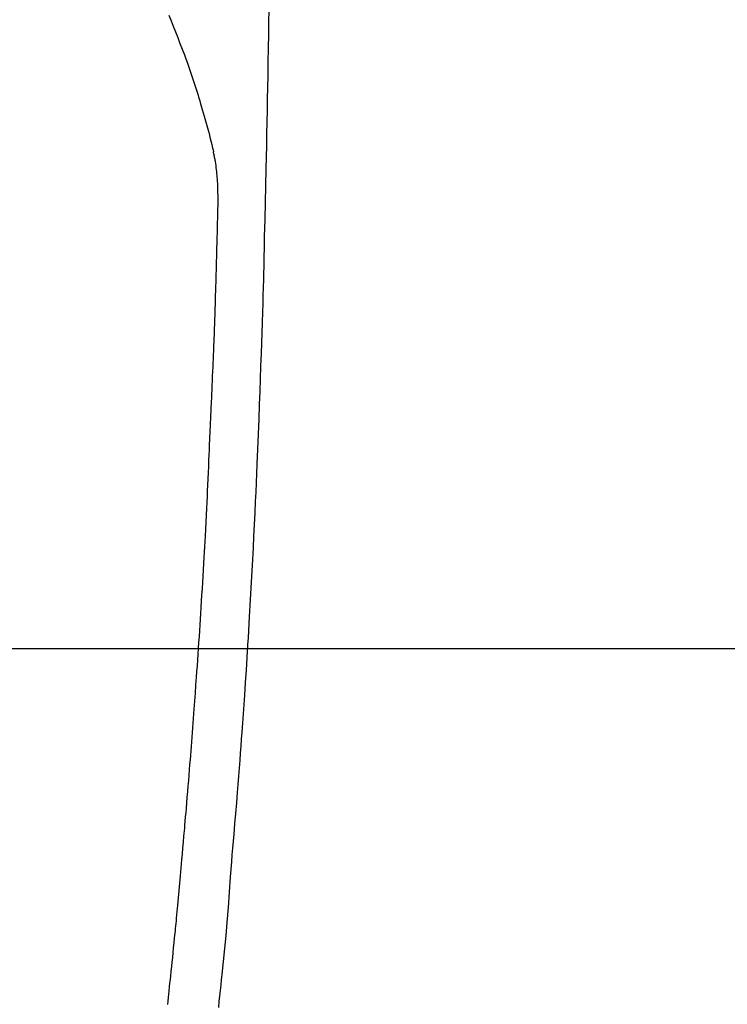
# Model space of a CAD drawing. Extents: x 0 to 26473, y -11045 to -2175.
# Drawn here: x 16919 to 16949, y -3792 to -3752 of the extents above; entities that cross this region are included whole.
import ezdxf

# ---------------------------------------------------------------- set-up
doc = ezdxf.new("R2010")
doc.units = 0
doc.header["$LTSCALE"] = 50
doc.header["$MEASUREMENT"] = 0
doc.linetypes.add('CENTER2', pattern=[1.125, 0.75, -0.125, 0.125, -0.125])
doc.layers.get('0').update_dxf_attribs({"linetype": 'CONTINUOUS'})
for name, color, linetype in [('126-甲板', 2, 'CONTINUOUS'), ('150-機器', 8, 'CONTINUOUS'), ('160-文字', 254, 'CONTINUOUS')]:
    doc.layers.add(name, color=color, linetype=linetype)
doc.styles.add('KH001', font='txt')
doc.dimstyles.new('KH1xx030', dxfattribs={"dimscale": 30, "dimtxt": 2, "dimasz": 0.6, "dimexe": 0.3, "dimexo": 1.2, "dimgap": 0.5, "dimtad": 3, "dimdec": 1, "dimdsep": 46, "dimlunit": 6, "dimtxsty": 'KH001', "dimblk": 'DOT', "dimcen": 1, "dimdle": 1, "dimclrd": 256, "dimclre": 256, "dimclrt": 256, "dimadec": 0, "dimazin": 0, "dimtfac": 1, "dimtdec": 1, "dimtix": 1, "dimtmove": 2, "dimatfit": 3, "dimldrblk": 'CLOSEDBLANK', "dimfxl": 1, "dimtolj": 1, "dimtzin": 0, "dimlwd": -1, "dimlwe": -1, "dimarcsym": 0})

# ---------------------------------------------------------------- blocks, each defined once
blk = doc.blocks.new('F402_H')
at = {"layer": '150-機器', "color": 13, "linetype": 'CENTER2'}
blk.add_line((0, 0), (244.018, -170.863), dxfattribs=at)
at = {"layer": '150-機器', "color": 13, "linetype": 'Continuous'}
for points in [[(23.958, -28.834), (23.952, -29.195), (23.943, -29.768), (23.933, -30.341), (23.924, -30.914), (23.914, -31.486), (23.905, -31.966), (23.897, -32.445), (23.888, -32.925), (23.879, -33.404), (23.87, -33.886), (23.861, -34.367), (23.851, -34.849), (23.841, -35.33), (23.824, -36.034), (23.806, -36.737), (23.789, -37.44), (23.773, -38.144), (23.77, -38.329), (23.766, -38.515), (23.763, -38.7), (23.759, -38.886), (23.754, -39.143), (23.748, -39.401), (23.741, -39.659), (23.734, -39.916), (23.725, -40.253), (23.715, -40.59), (23.705, -40.927), (23.694, -41.265), (23.681, -41.696), (23.667, -42.127), (23.652, -42.559), (23.638, -42.99), (23.619, -43.513), (23.601, -44.037), (23.582, -44.56), (23.563, -45.083), (23.54, -45.706), (23.517, -46.328), (23.493, -46.95), (23.468, -47.572), (23.452, -47.957), (23.435, -48.342), (23.418, -48.728), (23.4, -49.113), (23.378, -49.594), (23.355, -50.076), (23.332, -50.557), (23.308, -51.039), (23.271, -51.752), (23.232, -52.465), (23.193, -53.178), (23.152, -53.891), (23.135, -54.182), (23.117, -54.474), (23.1, -54.765), (23.082, -55.056), (23.05, -55.579), (23.016, -56.101), (22.982, -56.624), (22.947, -57.146), (22.921, -57.53), (22.895, -57.913), (22.867, -58.297), (22.84, -58.68), (22.819, -58.969), (22.797, -59.258), (22.776, -59.547), (22.754, -59.835), (22.728, -60.17), (22.703, -60.505), (22.677, -60.839), (22.65, -61.174), (22.616, -61.606), (22.581, -62.039), (22.545, -62.472), (22.509, -62.904), (22.484, -63.19), (22.458, -63.476), (22.434, -63.761), (22.41, -64.047), (22.363, -64.676), (22.32, -65.304), (22.277, -65.933), (22.228, -66.561), (22.18, -67.099), (22.127, -67.636), (22.071, -68.172), (22.015, -68.709), (21.992, -68.931), (21.969, -69.153), (21.946, -69.376), (21.922, -69.598), (21.897, -69.838), (21.871, -70.078)], [(19.818, -28.975), (19.911, -29.202), (20.003, -29.429), (20.093, -29.657), (20.188, -29.897), (20.282, -30.137), (20.374, -30.377), (20.465, -30.618), (20.526, -30.785), (20.587, -30.953), (20.646, -31.121), (20.704, -31.289), (20.789, -31.538), (20.872, -31.788), (20.952, -32.039), (21.031, -32.29), (21.053, -32.365), (21.076, -32.439), (21.098, -32.513), (21.12, -32.588), (21.204, -32.873), (21.286, -33.158), (21.366, -33.444), (21.444, -33.731), (21.484, -33.879), (21.524, -34.029), (21.562, -34.178), (21.598, -34.328), (21.616, -34.404), (21.633, -34.479), (21.65, -34.555), (21.667, -34.631)], [(19.775, -69.957), (19.79, -69.815), (19.805, -69.672), (19.821, -69.529), (19.836, -69.386), (19.852, -69.232), (19.868, -69.078), (19.884, -68.924), (19.901, -68.771), (19.92, -68.581), (19.94, -68.391), (19.96, -68.201), (19.979, -68.011), (20, -67.808), (20.02, -67.606), (20.041, -67.404), (20.061, -67.202), (20.071, -67.104), (20.081, -67.007), (20.09, -66.909), (20.1, -66.812), (20.111, -66.705), (20.121, -66.598), (20.132, -66.491), (20.142, -66.384), (20.155, -66.248), (20.168, -66.111), (20.18, -65.975), (20.193, -65.838), (20.22, -65.537), (20.248, -65.236), (20.275, -64.935), (20.302, -64.634), (20.317, -64.466), (20.332, -64.299), (20.347, -64.132), (20.361, -63.965), (20.383, -63.721), (20.404, -63.476), (20.426, -63.231), (20.447, -62.987), (20.457, -62.876), (20.467, -62.764), (20.476, -62.653), (20.486, -62.542), (20.501, -62.365), (20.516, -62.187), (20.531, -62.009), (20.546, -61.832), (20.565, -61.599), (20.585, -61.366), (20.604, -61.133), (20.624, -60.9), (20.642, -60.679), (20.66, -60.458), (20.678, -60.237), (20.695, -60.016), (20.711, -59.828), (20.726, -59.64), (20.74, -59.453), (20.755, -59.265), (20.785, -58.879), (20.814, -58.493), (20.843, -58.108), (20.872, -57.722), (20.896, -57.392), (20.92, -57.063), (20.944, -56.733), (20.968, -56.403), (20.985, -56.162), (21.002, -55.921), (21.018, -55.679), (21.035, -55.438), (21.051, -55.197), (21.067, -54.957), (21.083, -54.716), (21.098, -54.475), (21.114, -54.235), (21.13, -53.995), (21.145, -53.754), (21.16, -53.514), (21.177, -53.253), (21.193, -52.991), (21.208, -52.73), (21.224, -52.469), (21.239, -52.208), (21.254, -51.947), (21.269, -51.686), (21.284, -51.426), (21.296, -51.209), (21.308, -50.992), (21.32, -50.775), (21.332, -50.558), (21.347, -50.266), (21.362, -49.974), (21.377, -49.682), (21.392, -49.39), (21.403, -49.153), (21.415, -48.915), (21.426, -48.678), (21.437, -48.44), (21.449, -48.182), (21.46, -47.924), (21.471, -47.666), (21.482, -47.407), (21.491, -47.193), (21.501, -46.978), (21.51, -46.763), (21.518, -46.549), (21.521, -46.473), (21.524, -46.398), (21.527, -46.323), (21.53, -46.248), (21.544, -45.935), (21.56, -45.622), (21.576, -45.309), (21.591, -44.996), (21.599, -44.825), (21.605, -44.654), (21.612, -44.483), (21.619, -44.312), (21.627, -44.12), (21.634, -43.928), (21.642, -43.736), (21.65, -43.543), (21.657, -43.378), (21.663, -43.213), (21.67, -43.048), (21.677, -42.882), (21.682, -42.761), (21.686, -42.639), (21.691, -42.518), (21.696, -42.397), (21.704, -42.184), (21.712, -41.972), (21.719, -41.76), (21.727, -41.548), (21.732, -41.401), (21.737, -41.254), (21.742, -41.107), (21.747, -40.96), (21.752, -40.771), (21.758, -40.581), (21.763, -40.391), (21.769, -40.201), (21.774, -40.034), (21.779, -39.866), (21.784, -39.698), (21.789, -39.53), (21.791, -39.435), (21.794, -39.341), (21.797, -39.246), (21.8, -39.151), (21.803, -39.005), (21.807, -38.858), (21.811, -38.712), (21.814, -38.566), (21.817, -38.471), (21.819, -38.376), (21.822, -38.281), (21.824, -38.187), (21.83, -37.984), (21.835, -37.782), (21.84, -37.579), (21.845, -37.377), (21.85, -37.196), (21.853, -37.015), (21.856, -36.835), (21.857, -36.654), (21.857, -36.474), (21.855, -36.294), (21.85, -36.114), (21.842, -35.934), (21.839, -35.874), (21.836, -35.814), (21.832, -35.755), (21.827, -35.695), (21.821, -35.614), (21.814, -35.534), (21.806, -35.453), (21.797, -35.372), (21.786, -35.287), (21.774, -35.201), (21.761, -35.116), (21.748, -35.031), (21.74, -34.989), (21.733, -34.946), (21.725, -34.904), (21.717, -34.862), (21.709, -34.825), (21.702, -34.788), (21.694, -34.751), (21.686, -34.715), (21.681, -34.694), (21.676, -34.673), (21.671, -34.652), (21.666, -34.631)]]:
    blk.add_lwpolyline(points, dxfattribs=at)
blk = doc.blocks.new('_ClosedBlank')
at = {"color": 0, "linetype": 'ByBlock', "lineweight": -2}
for p, q in [((-1, 0.1667), (0, 0)), ((-1, 0.1667), (-1, -0.1667)), ((0, 0), (-1, -0.1667))]:
    blk.add_line(p, q, dxfattribs=at)
blk = doc.blocks.new('_Dot')
at = {"color": 0, "linetype": 'ByBlock', "lineweight": -2}
blk.add_line((-0.5, 0), (-1, 0), dxfattribs=at)
at = {"color": 0, "linetype": 'ByBlock', "const_width": 0.5}
blk.add_lwpolyline([(-0.25, 0, 1), (0.25, 0, 1)], format="xyb", close=True, dxfattribs=at)

msp = doc.modelspace()

# ---------------------------------------------------------------- linework, layer by layer
at = {"layer": '126-甲板'}
msp.add_lwpolyline([(16565.804, -3777.582), (17245.804, -3777.582, -0.414214), (17255.804, -3787.582), (17255.804, -4202.582, -0.414214), (17245.804, -4212.582), (16565.804, -4212.582, -0.414214), (16555.804, -4202.582), (16555.804, -3787.582, -0.414214)], format="xyb", close=True, dxfattribs=at)

# ---------------------------------------------------------------- block references
at = {"layer": '150-機器'}
msp.add_blockref('F402_H', (16905.79, -3722.372), dxfattribs=at)
msp.add_blockref('F402_H', (16905.79, -3722.372), dxfattribs=at)

# ---------------------------------------------------------------- leaders
at = {"layer": '160-文字', "annotation_type": 0, "has_hookline": 1, "hookline_direction": 0}
for points, text_width in [([(16595.804, -3722.582), (17486.453, -5255.724), (17487.053, -5255.724)], 1088.04), ([(16681.887, -3729.225), (17472.033, -4953.272), (17472.633, -4953.272)], 1357.92)]:
    msp.add_leader(points, dimstyle='KH1xx030', override={"dimgap": 0.5, "dimtad": 1}, dxfattribs=dict(at, text_width=text_width))
at = {"layer": '160-文字'}
msp.add_leader([(16785.819, -3722.582), (17811.068, -4424.884)], dimstyle='KH1xx030', override={"dimgap": 0.5, "dimtad": 1}, dxfattribs=at)

doc.saveas('drawing.dxf')
